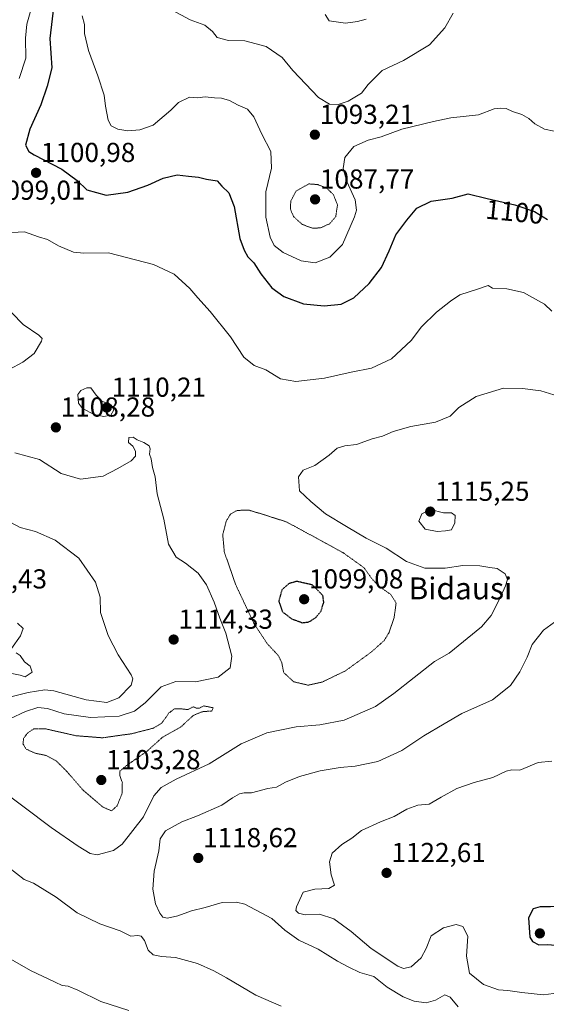
# Model space of a CAD drawing. Units: metres. Extents: x 634241 to 637686, y 4755193 to 4757575.
# Drawn here: x 635401 to 635593, y 4756937 to 4757297 of the extents above; entities that cross this region are included whole.
import ezdxf
from ezdxf.enums import TextEntityAlignment as Align

# ---------------------------------------------------------------- set-up
doc = ezdxf.new("R2010")
doc.units = ezdxf.units.M
doc.header["$MEASUREMENT"] = 0
doc.linetypes.add('TRAZOS2', pattern=[0.375, 0.25, -0.125])
for name, color, linetype, lineweight in [('Carátula', 7, 'Continuous', 5), ('Curva de nivel maestra', 36, 'Continuous', 30), ('Curva de nivel maestra depresión', 36, 'TRAZOS2', 30), ('Curva de nivel normal', 36, 'Continuous', 0), ('Curva de nivel normal depresión', 36, 'TRAZOS2', 0), ('Punto de cota en terreno', 7, 'Continuous', 0), ('Rótulo de curva de nivel directora', 19, 'Continuous', 0), ('Rótulo de punto de cota en terreno', 19, 'Continuous', 0), ('Texto cartográfico', 19, 'Continuous', 0)]:
    doc.layers.add(name, color=color, linetype=linetype, lineweight=lineweight)
doc.styles.add('Arial', font='txt', dxfattribs={"height": 0.2})

# ---------------------------------------------------------------- blocks, each defined once
blk = doc.blocks.new('*U159')
at = {"layer": 'Curva de nivel normal', "color": 36, "linetype": 'Continuous', "lineweight": 0}
for points in [[(635397.24, 4756987.06, 1115), (635402.81, 4756982.63, 1115), (635406.29, 4756981.39, 1115), (635414.51, 4756976.27, 1115), (635422.2, 4756970.54, 1115), (635430.48, 4756966.44, 1115), (635437.89, 4756963.97, 1115), (635441.82, 4756962, 1115), (635444.36, 4756962.26, 1115), (635445.51, 4756962.05, 1115), (635446.73, 4756960.35, 1115), (635448.1, 4756956.84, 1115), (635449.93, 4756955.23, 1115), (635452.97, 4756954.56, 1115), (635458.03, 4756954.17, 1115), (635466.14, 4756951.96, 1115), (635472.06, 4756949.34, 1115), (635476.73, 4756946.72, 1115), (635487.42, 4756940.45, 1115), (635496.67, 4756936.38, 1115)], [(635561.18, 4756936.14, 1115), (635558.22, 4756939.7, 1115), (635556.27, 4756940.61, 1115), (635552.91, 4756938.57, 1115), (635549.47, 4756937.62, 1115), (635545.1, 4756938.2, 1115), (635541.16, 4756939.81, 1115), (635535.25, 4756943.34, 1115), (635530.42, 4756947.28, 1115), (635525.27, 4756948.75, 1115), (635521.35, 4756950.68, 1115), (635517.12, 4756952.9, 1115), (635510.18, 4756957.2, 1115), (635503.1, 4756960.55, 1115), (635497.96, 4756964.2, 1115), (635493.2, 4756968.48, 1115), (635483.4, 4756973.7, 1115), (635480.27, 4756974.43, 1115), (635475.06, 4756974.23, 1115), (635468.94, 4756972.5, 1115), (635463.9, 4756971.24, 1115), (635458.94, 4756969.47, 1115), (635455.18, 4756968.52, 1115), (635453.48, 4756968.98, 1115), (635452.3, 4756970.34, 1115), (635450.82, 4756973.85, 1115), (635449.82, 4756979.21, 1115), (635450.27, 4756985.77, 1115), (635452.01, 4756993.17, 1115), (635452.54, 4756997.59, 1115), (635454.48, 4757000.49, 1115), (635460.38, 4757003.72, 1115), (635466.1, 4757005.87, 1115), (635475.02, 4757009.77, 1115), (635478.88, 4757012.45, 1115), (635481.41, 4757013.99, 1115), (635483.07, 4757014.32, 1115), (635485.78, 4757014.31, 1115), (635491.73, 4757015.9, 1115), (635494.93, 4757016.4, 1115), (635498.2, 4757018.18, 1115), (635503.3, 4757020.3, 1115), (635510.88, 4757022.32, 1115), (635518.09, 4757023.56, 1115), (635523.59, 4757024.01, 1115), (635531.85, 4757025.82, 1115), (635540.59, 4757029.84, 1115), (635548.72, 4757035.17, 1115), (635556.05, 4757039.47, 1115), (635562.47, 4757043.26, 1115), (635573.72, 4757048.25, 1115), (635580.28, 4757053.53, 1115), (635583.66, 4757058.46, 1115), (635586.42, 4757063.88, 1115), (635588.14, 4757068.54, 1115), (635592.28, 4757073.68, 1115), (635596.32, 4757076.68, 1115)]]:
    blk.add_polyline3d(points, dxfattribs=at)
blk = doc.blocks.new('*U161')
at = {"layer": 'Curva de nivel normal', "color": 36, "linetype": 'Continuous', "lineweight": 0}
blk.add_polyline3d([(635383, 4756962.16, 1120), (635405.2, 4756949.5, 1120), (635414.18, 4756945.17, 1120), (635416.74, 4756944.01, 1120), (635418.86, 4756943.69, 1120), (635422.46, 4756942.23, 1120), (635430.89, 4756938.14, 1120), (635441.07, 4756934.89, 1120)], dxfattribs=at)
blk = doc.blocks.new('*U162')
at = {"layer": 'Curva de nivel normal', "color": 36, "linetype": 'Continuous', "lineweight": 0}
blk.add_polyline3d([(635512.72, 4757298.49, 1085), (635514.11, 4757296.24, 1085), (635520.05, 4757295.34, 1085), (635524.43, 4757295.98, 1085), (635527.57, 4757296.84, 1085)], dxfattribs=at)
blk = doc.blocks.new('*U178')
at = {"layer": 'Curva de nivel normal', "color": 36, "linetype": 'Continuous', "lineweight": 0}
for points in [[(635397.9, 4757335.67, 1105), (635404.08, 4757334.18, 1105), (635406.34, 4757331.62, 1105), (635407.12, 4757326.27, 1105), (635408.73, 4757317, 1105), (635408.34, 4757308.59, 1105), (635405.76, 4757301.86, 1105), (635403.78, 4757294.93, 1105), (635403.37, 4757289.83, 1105), (635403.47, 4757282.6, 1105), (635401.01, 4757275.19, 1105)], [(635398.32, 4757218.89, 1105), (635402.93, 4757219.17, 1105), (635408.06, 4757217.31, 1105), (635411.43, 4757216.31, 1105), (635415.34, 4757214.05, 1105), (635420.92, 4757211.7, 1105), (635424.58, 4757211.39, 1105), (635433.64, 4757211.44, 1105), (635450.1, 4757207.24, 1105), (635457.54, 4757203.68, 1105), (635463.36, 4757198.5, 1105), (635466.22, 4757195.03, 1105), (635470.66, 4757190.1, 1105), (635478.08, 4757180.78, 1105), (635483.02, 4757173.42, 1105), (635486.8, 4757170.3, 1105), (635491.06, 4757168.75, 1105), (635496.38, 4757165.45, 1105), (635502.02, 4757164.48, 1105), (635512.38, 4757165.77, 1105), (635522.19, 4757167.9, 1105), (635529.59, 4757169.34, 1105), (635536.93, 4757172.74, 1105), (635544.06, 4757179.47, 1105), (635547.78, 4757184.53, 1105), (635553.26, 4757189.87, 1105), (635558.42, 4757193.87, 1105), (635561.82, 4757196.2, 1105), (635568.21, 4757198.2, 1105), (635572.08, 4757199.52, 1105), (635573.76, 4757198.57, 1105), (635578.91, 4757198.4, 1105), (635585.06, 4757196.97, 1105), (635592.64, 4757192.81, 1105), (635595.36, 4757190.19, 1105)]]:
    blk.add_polyline3d(points, dxfattribs=at)
blk = doc.blocks.new('*U180')
at = {"layer": 'Curva de nivel normal', "color": 36, "linetype": 'Continuous', "lineweight": 0}
blk.add_polyline3d([(635424, 4757298.09, 1095), (635424.85, 4757294.82, 1095), (635424.91, 4757291.6, 1095), (635426.32, 4757285.42, 1095), (635429.79, 4757276.13, 1095), (635432.01, 4757269.02, 1095), (635432.52, 4757265.03, 1095), (635433.46, 4757259.92, 1095), (635434.63, 4757257.83, 1095), (635437, 4757256.7, 1095), (635440.73, 4757256.02, 1095), (635445.02, 4757256.35, 1095), (635449.87, 4757258.07, 1095), (635456.4, 4757263.55, 1095), (635459.2, 4757266.38, 1095), (635463.18, 4757268.34, 1095), (635466.14, 4757268.03, 1095), (635468.93, 4757268.45, 1095), (635472.25, 4757268.14, 1095), (635474.9, 4757268.02, 1095), (635477.78, 4757267.08, 1095), (635480.89, 4757265.38, 1095), (635484.29, 4757264, 1095), (635486.7, 4757261.18, 1095), (635489.55, 4757254.88, 1095), (635492.85, 4757248.45, 1095), (635493.12, 4757242.44, 1095), (635491, 4757233.78, 1095), (635491.08, 4757224.46, 1095), (635492.6, 4757217.17, 1095), (635494.09, 4757214.15, 1095), (635497.37, 4757211.65, 1095), (635503.88, 4757208.56, 1095), (635509.02, 4757207.9, 1095), (635514.39, 4757209.88, 1095), (635519, 4757214.52, 1095), (635523.43, 4757224.63, 1095), (635524.05, 4757227.09, 1095), (635523.59, 4757230.86, 1095), (635520.53, 4757237.56, 1095), (635519.19, 4757242.32, 1095), (635519.9, 4757246.3, 1095), (635523.17, 4757250.32, 1095), (635528.39, 4757252.67, 1095), (635533.13, 4757253.86, 1095), (635540.64, 4757256.64, 1095), (635552.19, 4757259.42, 1095), (635558.54, 4757260.74, 1095), (635568.59, 4757261.92, 1095), (635574.27, 4757264.12, 1095), (635576.72, 4757264.35, 1095), (635578.72, 4757264.23, 1095), (635581.04, 4757263.04, 1095), (635584.45, 4757262.04, 1095), (635587, 4757260.55, 1095), (635589.12, 4757258.54, 1095), (635592.73, 4757256.69, 1095), (635596.26, 4757255.95, 1095)], dxfattribs=at)
blk = doc.blocks.new('*U187')
at = {"layer": 'Curva de nivel normal', "color": 36, "linetype": 'Continuous', "lineweight": 0}
for points in [[(635398.38, 4757189.64, 1110), (635402.5, 4757185.33, 1110), (635408.16, 4757181.46, 1110), (635409.4, 4757180.17, 1110), (635409.17, 4757179.3, 1110), (635406.57, 4757174.76, 1110), (635402.41, 4757171.54, 1110), (635397.34, 4757168.88, 1110)], [(635399.52, 4757138.46, 1110), (635408.42, 4757136.08, 1110), (635416.38, 4757130.98, 1110), (635423.44, 4757128.83, 1110), (635431.74, 4757129.98, 1110), (635437.06, 4757132.8, 1110), (635441.88, 4757135.49, 1110), (635443.48, 4757137.22, 1110), (635443.49, 4757139.1, 1110), (635442.52, 4757140.87, 1110), (635440.97, 4757142.29, 1110), (635441.06, 4757144.04, 1110), (635442.65, 4757144.17, 1110), (635444.06, 4757143.24, 1110), (635446.56, 4757142.28, 1110), (635448.45, 4757141.05, 1110), (635448.86, 4757139.91, 1110), (635448.54, 4757137.96, 1110), (635449.14, 4757136.28, 1110), (635449.71, 4757133.16, 1110), (635450.66, 4757129.68, 1110), (635451.33, 4757123.54, 1110), (635453.76, 4757114.21, 1110), (635455.58, 4757105.16, 1110), (635458.34, 4757100.41, 1110), (635461.69, 4757098.17, 1110), (635466.34, 4757094.48, 1110), (635469.4, 4757090.22, 1110), (635472.16, 4757083.98, 1110), (635474.26, 4757078.07, 1110), (635476.44, 4757072.59, 1110), (635478.66, 4757064.19, 1110), (635477.96, 4757059.96, 1110), (635473.64, 4757056.51, 1110), (635465.35, 4757054.84, 1110), (635458.21, 4757054.93, 1110), (635452.88, 4757053.06, 1110), (635446.98, 4757047.22, 1110), (635443.17, 4757044.2, 1110), (635437.53, 4757042.35, 1110), (635427.06, 4757041.88, 1110), (635417.4, 4757043.22, 1110), (635411.32, 4757045.12, 1110), (635407.83, 4757045.43, 1110), (635403.34, 4757043.97, 1110), (635397.6, 4757041.32, 1110)], [(635392.9, 4757016.46, 1110), (635412.75, 4757001.71, 1110), (635422.57, 4756994.88, 1110), (635426.93, 4756992.22, 1110), (635429.44, 4756991.66, 1110), (635435.49, 4756993.32, 1110), (635438.64, 4756995.55, 1110), (635446.37, 4757005.55, 1110), (635450.2, 4757013.22, 1110), (635452.84, 4757016.33, 1110), (635458.36, 4757019.35, 1110), (635470.4, 4757024.87, 1110), (635482.06, 4757032.27, 1110), (635491.4, 4757036.26, 1110), (635502.06, 4757038.47, 1110), (635510.69, 4757039.1, 1110), (635519.59, 4757040.9, 1110), (635531.02, 4757045.84, 1110), (635537.73, 4757050.63, 1110), (635552.5, 4757062.22, 1110), (635557.94, 4757065.35, 1110), (635569.68, 4757074.88, 1110), (635573.24, 4757079.11, 1110), (635576.34, 4757085.23, 1110), (635578.45, 4757089.94, 1110), (635579.13, 4757092.23, 1110), (635578.38, 4757094.28, 1110), (635575.43, 4757096.22, 1110), (635572.79, 4757096.61, 1110), (635569.12, 4757097.17, 1110), (635562.89, 4757097.3, 1110), (635556.39, 4757096.37, 1110), (635549.05, 4757096.34, 1110), (635542.4, 4757098.77, 1110), (635534.92, 4757103.72, 1110), (635527.6, 4757107.32, 1110), (635520.42, 4757111.57, 1110), (635512.77, 4757116.23, 1110), (635507.42, 4757120.68, 1110), (635503.36, 4757124.57, 1110), (635502.9, 4757129.72, 1110), (635504.59, 4757132.1, 1110), (635508.94, 4757133.83, 1110), (635514.1, 4757137.58, 1110), (635517.05, 4757140.16, 1110), (635519.89, 4757141.04, 1110), (635524.08, 4757141.57, 1110), (635529.85, 4757143.55, 1110), (635533.58, 4757144.51, 1110), (635537.52, 4757146.21, 1110), (635543.98, 4757148.08, 1110), (635552.97, 4757149.63, 1110), (635558.26, 4757151.86, 1110), (635561.39, 4757155.04, 1110), (635567.72, 4757159.07, 1110), (635577.72, 4757162.04, 1110), (635584.71, 4757161.95, 1110), (635591.35, 4757161.1, 1110), (635599.3, 4757158.68, 1110)]]:
    blk.add_polyline3d(points, dxfattribs=at)
blk = doc.blocks.new('*U190')
at = {"layer": 'Curva de nivel normal', "color": 36, "linetype": 'Continuous', "lineweight": 0}
blk.add_polyline3d([(635456.8, 4757300.16, 1090), (635463.38, 4757296.52, 1090), (635468.82, 4757294.6, 1090), (635471.54, 4757292.25, 1090), (635473.32, 4757290.1, 1090), (635477.4, 4757289.01, 1090), (635483.31, 4757288.86, 1090), (635491.16, 4757286.81, 1090), (635497.04, 4757282.83, 1090), (635500.92, 4757278.06, 1090), (635510.21, 4757268.23, 1090), (635514.3, 4757265.8, 1090), (635517.05, 4757265.48, 1090), (635521.05, 4757266.89, 1090), (635525.88, 4757269.83, 1090), (635528.37, 4757272.92, 1090), (635533.5, 4757278.13, 1090), (635541.19, 4757281.75, 1090), (635550.77, 4757287.39, 1090), (635556.27, 4757293.6, 1090), (635559.32, 4757298.99, 1090)], dxfattribs=at)
blk = doc.blocks.new('*U218')
at = {"layer": 'Curva de nivel maestra', "color": 36, "linetype": 'Continuous', "lineweight": 30}
blk.add_polyline3d([(635413.67, 4757301.99, 1100), (635412.24, 4757289.74, 1100), (635412.97, 4757279.04, 1100), (635411.24, 4757272.39, 1100), (635408.91, 4757265.51, 1100), (635404.98, 4757256.63, 1100), (635403.36, 4757250.81, 1100), (635404.53, 4757248.52, 1100), (635406.46, 4757247.24, 1100), (635416.57, 4757242.02, 1100), (635422.18, 4757237.96, 1100), (635425.76, 4757234.45, 1100), (635432.75, 4757232.58, 1100), (635440.67, 4757233.66, 1100), (635447.96, 4757236.2, 1100), (635453.56, 4757238.74, 1100), (635458.64, 4757239.95, 1100), (635462.76, 4757239.48, 1100), (635466.41, 4757239.1, 1100), (635469.36, 4757238.43, 1100), (635473.31, 4757237.83, 1100), (635474.98, 4757235.87, 1100), (635477.57, 4757233.36, 1100), (635479.43, 4757228.38, 1100), (635481.59, 4757216.68, 1100), (635483.11, 4757212.41, 1100), (635484.51, 4757209.98, 1100), (635486.66, 4757207.79, 1100), (635489.2, 4757203.87, 1100), (635493.27, 4757198.77, 1100), (635497.56, 4757195.5, 1100), (635504.81, 4757192.86, 1100), (635512.29, 4757192.1, 1100), (635518.55, 4757192.73, 1100), (635523.16, 4757195.06, 1100), (635528.71, 4757200.24, 1100), (635533.19, 4757206.2, 1100), (635536.07, 4757212.2, 1100), (635538.49, 4757218.08, 1100), (635542.44, 4757223.4, 1100), (635546.09, 4757227.83, 1100), (635551.38, 4757230.35, 1100), (635558.99, 4757231.5, 1100), (635564.87, 4757233, 1100), (635571.72, 4757231.35, 1100), (635581.81, 4757229.01, 1100), (635589.02, 4757226.64, 1100), (635593.76, 4757223.64, 1100)], dxfattribs=at)
blk = doc.blocks.new('5PATER')
at = {"layer": 'Carátula', "linetype": 'Continuous', "lineweight": 5}
h = blk.add_hatch(color=250, dxfattribs=at)
edge = h.paths.add_edge_path()
edge.add_ellipse((0, 0.01), major_axis=(-1.33, -1.34), ratio=0.999422, start_angle=0, end_angle=360)

msp = doc.modelspace()

# ---------------------------------------------------------------- linework, layer by layer
at = {"layer": 'Curva de nivel maestra', "color": 36, "linetype": 'Continuous', "lineweight": 30}
msp.add_polyline3d([(635596.72, 4756958.74, 1125), (635598.92, 4756960.42, 1125), (635601.17, 4756963.58, 1125), (635604.07, 4756968.23, 1125), (635603.11, 4756971.19, 1125), (635599.35, 4756972.92, 1125), (635594.93, 4756972.74, 1125), (635591.08, 4756972.74, 1125), (635588.59, 4756971.95, 1125), (635586.81, 4756968.68, 1125), (635587.37, 4756961.58, 1125), (635588.26, 4756960.04, 1125), (635590.57, 4756958.82, 1125), (635593.78, 4756958.95, 1125), (635596.72, 4756958.74, 1125)], dxfattribs=at)
at = {"layer": 'Curva de nivel maestra depresión', "color": 36, "linetype": 'TRAZOS2', "lineweight": 30}
msp.add_polyline3d([(635504.24, 4757076.45, 1100), (635506.79, 4757076.74, 1100), (635509.17, 4757078.26, 1100), (635511.1, 4757080.54, 1100), (635512.17, 4757083.88, 1100), (635511.83, 4757086.38, 1100), (635508.09, 4757090.21, 1100), (635502.33, 4757091.54, 1100), (635499.41, 4757090.7, 1100), (635496.93, 4757088.54, 1100), (635495.74, 4757084.34, 1100), (635497.07, 4757080.45, 1100), (635500.4, 4757077.89, 1100), (635504.24, 4757076.45, 1100)], dxfattribs=at)
at = {"layer": 'Curva de nivel normal', "color": 36, "linetype": 'Continuous', "lineweight": 0}
for points in [[(635431.98, 4757151.73, 1110), (635434.49, 4757152.22, 1110), (635435.58, 4757154.15, 1110), (635434.58, 4757156.04, 1110), (635431.24, 4757157.32, 1110), (635429.09, 4757159.56, 1110), (635427.23, 4757162.15, 1110), (635425.73, 4757162.2, 1110), (635423.55, 4757161.22, 1110), (635422.39, 4757159.73, 1110), (635422.65, 4757156.65, 1110), (635424.15, 4757154.64, 1110), (635428.38, 4757152.51, 1110), (635431.98, 4757151.73, 1110)], [(635553.59, 4757109.74, 1115), (635556.6, 4757110.01, 1115), (635558.75, 4757110.41, 1115), (635559.94, 4757112.86, 1115), (635560.09, 4757115.58, 1115), (635558.74, 4757116.51, 1115), (635555.89, 4757116.55, 1115), (635551.1, 4757117.83, 1115), (635547.89, 4757116.23, 1115), (635546.9, 4757113.58, 1115), (635549.2, 4757110.65, 1115), (635553.59, 4757109.74, 1115)], [(635433, 4757047.33, 1115), (635437.36, 4757049.03, 1115), (635441.86, 4757053.58, 1115), (635442.53, 4757055.94, 1115), (635441.86, 4757057.42, 1115), (635437.13, 4757064.66, 1115), (635433.51, 4757071.75, 1115), (635430.76, 4757080.22, 1115), (635430.61, 4757085.81, 1115), (635428.94, 4757091.3, 1115), (635422.76, 4757100.05, 1115), (635414.14, 4757106.62, 1115), (635407, 4757109.8, 1115), (635401.37, 4757111.18, 1115), (635396.22, 4757113.95, 1115)], [(635398.24, 4757067.08, 1120), (635401.53, 4757071.6, 1120), (635402.55, 4757074.38, 1120), (635400.4, 4757076.3, 1120)], [(635403.2, 4757056.7, 1120), (635405.81, 4757058.36, 1120), (635405.08, 4757060.52, 1120), (635402.93, 4757062.17, 1120), (635401.38, 4757064.47, 1120), (635399.92, 4757065.4, 1120)], [(635398.42, 4757057.9, 1120), (635401.41, 4757057.23, 1120), (635403.2, 4757056.7, 1120)], [(635394.07, 4757048.35, 1115), (635404.32, 4757051, 1115), (635410.35, 4757051.93, 1115), (635413.74, 4757051.61, 1115), (635425.54, 4757048.26, 1115), (635433, 4757047.33, 1115)], [(635595.34, 4757025.87, 1120), (635590.38, 4757025.4, 1120), (635583.71, 4757022.66, 1120), (635580.8, 4757022.72, 1120), (635578.65, 4757022.28, 1120), (635573.8, 4757019.96, 1120), (635566.97, 4757018.06, 1120), (635560.72, 4757015.85, 1120), (635555.05, 4757012.78, 1120), (635550.64, 4757010.17, 1120), (635546.42, 4757009.85, 1120), (635542.48, 4757008.38, 1120), (635537.89, 4757005.65, 1120), (635532.85, 4757003.75, 1120), (635525.88, 4757000.58, 1120), (635522.39, 4756997.82, 1120), (635518.71, 4756995.42, 1120), (635515.23, 4756992.34, 1120), (635514.2, 4756989.08, 1120), (635514.82, 4756984.41, 1120), (635516.02, 4756980.57, 1120), (635514.05, 4756979.34, 1120), (635508.9, 4756979.12, 1120), (635504.68, 4756978.08, 1120), (635502.16, 4756972.76, 1120), (635502.02, 4756971.36, 1120), (635502.94, 4756970.35, 1120), (635505.41, 4756969.84, 1120), (635510.6, 4756970, 1120), (635515.86, 4756968.37, 1120), (635522.15, 4756963.66, 1120), (635529.41, 4756957.46, 1120), (635539.17, 4756951, 1120), (635541.28, 4756950.2, 1120), (635544, 4756950.77, 1120), (635547.71, 4756954.04, 1120), (635549.53, 4756957.5, 1120), (635551.37, 4756962.06, 1120), (635555.85, 4756965.07, 1120), (635560.5, 4756966.28, 1120), (635562.92, 4756965.5, 1120), (635564.77, 4756962.02, 1120), (635564.26, 4756954.69, 1120), (635565.37, 4756948.52, 1120), (635570.46, 4756944.35, 1120), (635575.86, 4756942.42, 1120), (635579.35, 4756942.21, 1120), (635584.38, 4756941.39, 1120), (635592.28, 4756940.56, 1120)], [(635592.28, 4756940.56, 1120), (635601.48, 4756941.81, 1120)]]:
    msp.add_polyline3d(points, dxfattribs=at)
at = {"layer": 'Curva de nivel normal depresión', "color": 36, "linetype": 'TRAZOS2', "lineweight": 0}
for points in [[(635508.11, 4757220.46, 1090), (635511.01, 4757220.62, 1090), (635514.38, 4757222.16, 1090), (635516.52, 4757224.68, 1090), (635517.18, 4757228.99, 1090), (635515.66, 4757232.79, 1090), (635513.21, 4757235.13, 1090), (635509.94, 4757236.43, 1090), (635506.72, 4757236.67, 1090), (635502.04, 4757234.02, 1090), (635500.12, 4757230.38, 1090), (635500.01, 4757227.41, 1090), (635501.15, 4757224.72, 1090), (635504.27, 4757221.9, 1090), (635508.11, 4757220.46, 1090)], [(635506.42, 4757053.64, 1105), (635511.58, 4757054.76, 1105), (635520.09, 4757058.89, 1105), (635529.27, 4757065.55, 1105), (635534.15, 4757069.88, 1105), (635535.98, 4757072.88, 1105), (635537.82, 4757078.21, 1105), (635538.55, 4757083.62, 1105), (635536.64, 4757086.74, 1105), (635532.58, 4757089.57, 1105), (635529.7, 4757092.51, 1105), (635526.85, 4757096.51, 1105), (635519.11, 4757102.08, 1105), (635498.73, 4757113.17, 1105), (635490.41, 4757115.89, 1105), (635484.88, 4757117.52, 1105), (635480.58, 4757117.46, 1105), (635478.16, 4757116.12, 1105), (635476.58, 4757113.54, 1105), (635475.3, 4757108.57, 1105), (635475.88, 4757102.3, 1105), (635480.04, 4757090.31, 1105), (635486.7, 4757076.15, 1105), (635491.55, 4757068.78, 1105), (635495.68, 4757064.32, 1105), (635496.86, 4757061.83, 1105), (635497.54, 4757058.25, 1105), (635501.2, 4757054.86, 1105), (635506.42, 4757053.64, 1105)], [(635434.73, 4757007.76, 1105), (635436.76, 4757009.55, 1105), (635438.55, 4757014, 1105), (635438.68, 4757018.01, 1105), (635437.74, 4757020.72, 1105), (635437.74, 4757022.21, 1105), (635440.2, 4757024.28, 1105), (635447.73, 4757029.57, 1105), (635453.4, 4757034.69, 1105), (635460.06, 4757038.41, 1105), (635464.56, 4757042.58, 1105), (635467.8, 4757043.94, 1105), (635471.37, 4757044.22, 1105), (635471.8, 4757045.39, 1105), (635468.37, 4757046.06, 1105), (635466.78, 4757045.26, 1105), (635465.66, 4757045.29, 1105), (635464.54, 4757045.73, 1105), (635462.56, 4757044.72, 1105), (635459.87, 4757045.03, 1105), (635457.7, 4757044.98, 1105), (635455.7, 4757043.5, 1105), (635453.01, 4757039.73, 1105), (635450.02, 4757037.95, 1105), (635442.14, 4757035.91, 1105), (635431.4, 4757034.42, 1105), (635421.75, 4757035.19, 1105), (635410.78, 4757037.67, 1105), (635406.44, 4757037.72, 1105), (635404.11, 4757036.17, 1105), (635402.66, 4757034.22, 1105), (635402.44, 4757032.22, 1105), (635403.58, 4757030.27, 1105), (635407, 4757028.76, 1105), (635410.86, 4757027.98, 1105), (635414.59, 4757025.96, 1105), (635418.23, 4757022.35, 1105), (635424.27, 4757015.4, 1105), (635431.58, 4757009.14, 1105), (635434.73, 4757007.76, 1105)]]:
    msp.add_polyline3d(points, dxfattribs=at)

# ---------------------------------------------------------------- block references
at = {"layer": 'Curva de nivel maestra', "color": 36, "linetype": 'Continuous', "lineweight": 30}
msp.add_blockref('*U218', (0, 0), dxfattribs=at)
at = {"layer": 'Curva de nivel normal', "color": 36, "linetype": 'Continuous', "lineweight": 0}
for name in ['*U162', '*U190', '*U180', '*U178', '*U187', '*U159', '*U161']:
    msp.add_blockref(name, (0, 0), dxfattribs=at)
at = {"layer": 'Punto de cota en terreno', "linetype": 'Continuous', "lineweight": 0}
for p in [(635508.91, 4757254.63, 1093.21), (635407.2, 4757240.71, 1100.98), (635509, 4757231, 1087.77), (635433, 4757155, 1110.21), (635414.43, 4757147.75, 1108.28), (635551, 4757117, 1115.25), (635505, 4757085, 1099.08), (635457.4, 4757070.29, 1114.33), (635431, 4757019, 1103.28), (635466.38, 4756990.53, 1118.62), (635535.08, 4756985.09, 1122.61), (635591, 4756963, 1125.33)]:
    msp.add_blockref('5PATER', p, dxfattribs=at)

# ---------------------------------------------------------------- texts
at = {"layer": 'Rótulo de curva de nivel directora', "color": 19, "linetype": 'Continuous', "lineweight": 0, "style": 'Arial'}
msp.add_text('1100', height=7, rotation=-5.6434, dxfattribs=at).set_placement((635581.79, 4757226.47), align=Align.MIDDLE_CENTER)
at = {"layer": 'Rótulo de punto de cota en terreno', "color": 19, "linetype": 'Continuous', "lineweight": 0, "style": 'Arial'}
for s, p in [('1093,21', (635510.67, 4757256.39)), ('1100,98', (635408.96, 4757242.47)), ('1087,77', (635510.76, 4757232.76)), ('1099,01', (635390.76, 4757228.68)), ('1110,21', (635434.76, 4757156.76)), ('1108,28', (635416.19, 4757149.51)), ('1115,25', (635552.76, 4757118.76)), ('1121,43', (635376.76, 4757086.76)), ('1099,08', (635506.76, 4757086.76)), ('1114,33', (635459.16, 4757072.05)), ('1103,28', (635432.76, 4757020.76)), ('1118,62', (635468.14, 4756992.29)), ('1122,61', (635536.84, 4756986.85))]:
    msp.add_text(s, height=7, dxfattribs=at).set_placement(p, align=Align.BOTTOM_LEFT)
at = {"layer": 'Texto cartográfico', "color": 19, "linetype": 'Continuous', "lineweight": 0, "style": 'Arial'}
msp.add_text('Bidausi', height=8, dxfattribs=at).set_placement((635562.02, 4757088.97), align=Align.MIDDLE_CENTER)

doc.saveas('drawing.dxf')
